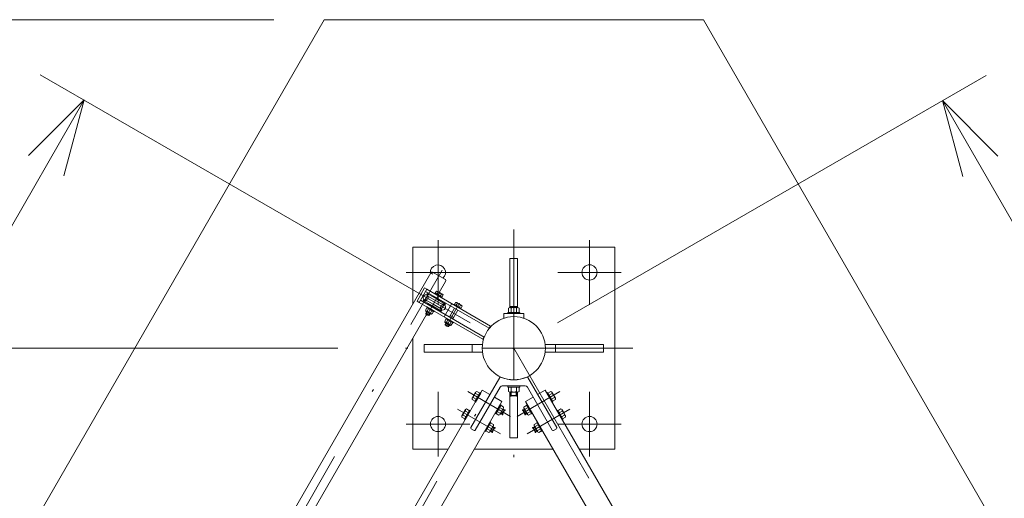
# Model space of a CAD drawing. Extents: x 10 to 584, y 10 to 410.
# Drawn here: x 75 to 114, y 370 to 389 of the extents above; entities that cross this region are included whole.
import ezdxf

# ---------------------------------------------------------------- set-up
doc = ezdxf.new("R2010")
doc.units = 0
doc.header["$LTSCALE"] = 11.88
doc.header["$MEASUREMENT"] = 0
doc.linetypes.add('DASHDOT', pattern=[1, 0.5, -0.25, 0, -0.25])
doc.linetypes.add('DOT', pattern=[0.25, 0, -0.25])
doc.layers.add('LEVEL001', color=7, linetype='CONTINUOUS')

msp = doc.modelspace()

# ---------------------------------------------------------------- linework, layer by layer
at = {"layer": 'LEVEL001', "color": 1, "linetype": 'Continuous', "lineweight": 15}
for p, q in [((85.254, 389.409), (38.592, 389.409)), ((85.254, 389.409), (49.059, 389.409)), ((93.028, 377.409), (76.014, 387.232)), ((96.492, 377.409), (113.463, 387.207)), ((77.746, 386.232), (71.746, 375.839)), ((77.746, 386.232), (75.55, 384.035)), ((77.746, 386.232), (76.942, 383.232)), ((111.731, 386.207), (117.731, 375.814)), ((111.731, 386.207), (112.535, 383.207)), ((111.731, 386.207), (113.927, 384.011)), ((91.32, 377.843), (91.28, 377.774)), ((91.435, 377.776), (91.395, 377.708)), ((92.082, 377.403), (92.042, 377.334)), ((92.197, 377.336), (92.157, 377.268)), ((87.799, 376.409), (49.059, 376.409)), ((94.66, 374.525), (94.66, 374.673)), ((94.86, 374.525), (94.86, 374.673)), ((94.76, 374.545), (94.64, 374.545)), ((94.76, 374.545), (94.88, 374.545)), ((94.317, 373.801), (94.247, 373.841)), ((94.289, 373.794), (94.389, 373.967)), ((94.397, 373.939), (94.327, 373.979)), ((95.123, 373.939), (95.193, 373.979)), ((95.231, 373.794), (95.131, 373.967)), ((95.203, 373.801), (95.273, 373.841)), ((93.917, 373.108), (93.847, 373.148)), ((93.889, 373.101), (93.989, 373.274)), ((93.997, 373.247), (93.927, 373.287)), ((95.523, 373.247), (95.593, 373.287)), ((95.631, 373.101), (95.531, 373.274)), ((95.603, 373.108), (95.673, 373.148))]:
    msp.add_line(p, q, dxfattribs=at)
at = {"layer": 'LEVEL001', "color": 1, "linetype": 'DASHDOT', "lineweight": 15}
for p, q in [((94.76, 381.103), (94.76, 371.375)), ((91.76, 380.688), (91.76, 378.13)), ((97.76, 380.688), (97.76, 378.13)), ((78.707, 356.604), (91.924, 379.497)), ((90.505, 379.409), (93.015, 379.409)), ((99.015, 379.409), (96.505, 379.409)), ((91.371, 378.539), (91.221, 378.279)), ((91.851, 378.631), (91.316, 377.704)), ((92.012, 378.169), (91.862, 377.909)), ((92.613, 378.191), (92.079, 377.264)), ((82.76, 355.624), (94.76, 376.409)), ((99.479, 376.409), (89.799, 376.409)), ((94.76, 376.409), (106.76, 355.624)), ((91.76, 372.13), (91.76, 374.688)), ((94.629, 373.713), (92.935, 374.691)), ((94.891, 373.713), (96.585, 374.691)), ((97.76, 372.13), (97.76, 374.688)), ((94.229, 373.02), (92.535, 373.998)), ((95.291, 373.02), (96.985, 373.998)), ((90.505, 373.409), (93.015, 373.409)), ((99.015, 373.409), (96.505, 373.409))]:
    msp.add_line(p, q, dxfattribs=at)
at = {"layer": 'LEVEL001', "color": 3, "linetype": 'Continuous', "lineweight": 20}
for p, q in [((91.471, 379.393), (78.531, 356.98)), ((91.536, 379.425), (92.056, 379.125)), ((91.809, 378.618), (92.06, 379.053)), ((91.696, 378.362), (91.333, 378.572)), ((91.628, 378.563), (91.644, 378.591)), ((91.905, 378.403), (91.628, 378.563)), ((91.644, 378.591), (91.921, 378.431)), ((91.652, 378.586), (91.698, 378.666)), ((91.912, 378.436), (91.652, 378.586)), ((91.717, 378.549), (91.763, 378.628)), ((91.738, 378.659), (91.933, 378.547)), ((91.847, 378.474), (91.893, 378.553)), ((91.912, 378.436), (91.958, 378.516)), ((91.536, 378.085), (91.173, 378.295)), ((91.265, 378.326), (91.573, 378.149)), ((91.352, 378.476), (91.66, 378.299)), ((91.881, 377.971), (91.573, 378.149)), ((91.637, 378.42), (91.647, 378.437)), ((91.967, 378.121), (91.66, 378.299)), ((91.696, 378.362), (92.06, 378.152)), ((91.776, 378.34), (91.786, 378.357)), ((91.921, 378.431), (91.905, 378.403)), ((92.39, 378.123), (92.406, 378.151)), ((92.667, 377.963), (92.39, 378.123)), ((92.406, 378.151), (92.683, 377.991)), ((92.414, 378.146), (92.46, 378.226)), ((92.674, 377.996), (92.414, 378.146)), ((92.479, 378.109), (92.525, 378.188)), ((92.5, 378.219), (92.695, 378.107)), ((92.609, 378.034), (92.655, 378.113)), ((79.874, 357.946), (91.306, 377.747)), ((91.265, 377.916), (91.32, 378.011)), ((91.277, 377.895), (91.265, 377.916)), ((91.277, 377.895), (91.273, 377.889)), ((91.308, 377.85), (91.275, 377.793)), ((91.275, 377.793), (91.284, 377.76)), ((91.414, 377.713), (91.275, 377.793)), ((91.277, 377.895), (91.502, 377.765)), ((91.279, 377.866), (91.475, 377.753)), ((91.381, 377.704), (91.284, 377.76)), ((91.312, 378.016), (91.328, 378.044)), ((91.589, 377.856), (91.312, 378.016)), ((91.32, 378.011), (91.58, 377.861)), ((91.328, 378.044), (91.605, 377.884)), ((91.33, 377.878), (91.385, 377.974)), ((91.447, 377.77), (91.414, 377.713)), ((91.457, 378.108), (91.447, 378.09)), ((91.46, 377.803), (91.515, 377.899)), ((91.498, 377.759), (91.502, 377.765)), ((91.502, 377.765), (91.525, 377.765)), ((91.58, 377.861), (91.525, 377.765)), ((91.536, 378.085), (91.9, 377.875)), ((91.596, 378.028), (91.586, 378.01)), ((91.605, 377.884), (91.589, 377.856)), ((92.053, 377.74), (92.253, 378.087)), ((92.209, 377.65), (92.409, 377.997)), ((92.548, 377.917), (92.348, 377.57)), ((92.683, 377.991), (92.667, 377.963)), ((92.674, 377.996), (92.72, 378.076)), ((94.36, 377.779), (95.16, 377.779)), ((94.36, 377.779), (94.36, 377.593)), ((94.91, 378.059), (94.61, 378.059)), ((94.656, 377.997), (94.656, 377.825)), ((94.864, 377.997), (94.864, 377.825)), ((95.16, 377.779), (95.16, 377.593)), ((91.414, 377.713), (91.381, 377.704)), ((92.027, 377.476), (92.082, 377.571)), ((92.039, 377.455), (92.027, 377.476)), ((92.039, 377.455), (92.035, 377.449)), ((92.07, 377.41), (92.037, 377.353)), ((92.037, 377.353), (92.046, 377.32)), ((92.176, 377.273), (92.037, 377.353)), ((92.039, 377.455), (92.264, 377.325)), ((92.041, 377.426), (92.237, 377.313)), ((92.074, 377.576), (92.09, 377.604)), ((92.351, 377.416), (92.074, 377.576)), ((92.082, 377.571), (92.342, 377.421)), ((92.09, 377.604), (92.367, 377.444)), ((92.092, 377.438), (92.147, 377.534)), ((92.22, 377.644), (92.255, 377.705)), ((92.222, 377.363), (92.277, 377.459)), ((92.244, 377.711), (92.383, 377.631)), ((92.342, 377.421), (92.287, 377.325)), ((92.372, 377.637), (92.337, 377.576)), ((92.367, 377.444), (92.351, 377.416)), ((92.143, 377.264), (92.046, 377.32)), ((92.176, 377.273), (92.143, 377.264)), ((92.209, 377.33), (92.176, 377.273)), ((92.26, 377.319), (92.264, 377.325)), ((92.264, 377.325), (92.287, 377.325)), ((93.11, 376.259), (93.11, 376.559)), ((96.41, 376.259), (96.41, 376.559)), ((94.21, 375.256), (93.062, 373.267)), ((95.31, 375.256), (96.458, 373.267)), ((94.217, 374.869), (93.235, 373.167)), ((93.247, 374.618), (93.364, 374.55)), ((94.304, 374.919), (94.76, 374.919)), ((94.64, 374.545), (94.64, 374.673)), ((94.656, 374.701), (94.656, 374.873)), ((95.216, 374.919), (94.76, 374.919)), ((94.864, 374.701), (94.864, 374.873)), ((94.88, 374.545), (94.88, 374.673)), ((95.303, 374.869), (96.285, 373.167)), ((96.273, 374.618), (96.156, 374.55)), ((93.154, 374.458), (93.271, 374.39)), ((94.66, 374.525), (94.64, 374.545)), ((94.76, 374.525), (94.66, 374.525)), ((94.76, 374.525), (94.86, 374.525)), ((94.86, 374.525), (94.88, 374.545)), ((96.366, 374.458), (96.249, 374.39)), ((92.847, 373.925), (92.964, 373.857)), ((94.22, 373.843), (94.103, 373.91)), ((94.312, 374.003), (94.195, 374.07)), ((94.317, 373.801), (94.397, 373.939)), ((94.389, 373.967), (94.337, 373.997)), ((94.397, 373.939), (94.389, 373.967)), ((95.123, 373.939), (95.131, 373.967)), ((95.203, 373.801), (95.123, 373.939)), ((95.131, 373.967), (95.183, 373.997)), ((95.208, 374.003), (95.325, 374.07)), ((95.3, 373.843), (95.417, 373.91)), ((96.673, 373.925), (96.556, 373.857)), ((92.754, 373.765), (92.871, 373.697)), ((94.237, 373.824), (94.289, 373.794)), ((94.289, 373.794), (94.317, 373.801)), ((95.231, 373.794), (95.203, 373.801)), ((95.283, 373.824), (95.231, 373.794)), ((96.766, 373.765), (96.649, 373.697)), ((93.073, 373.226), (93.194, 373.156)), ((93.82, 373.15), (93.703, 373.217)), ((93.912, 373.31), (93.795, 373.377)), ((93.837, 373.131), (93.889, 373.101)), ((93.889, 373.101), (93.917, 373.108)), ((93.917, 373.108), (93.997, 373.247)), ((93.989, 373.274), (93.937, 373.304)), ((93.997, 373.247), (93.989, 373.274)), ((95.523, 373.247), (95.531, 373.274)), ((95.603, 373.108), (95.523, 373.247)), ((95.531, 373.274), (95.583, 373.304)), ((95.631, 373.101), (95.603, 373.108)), ((95.608, 373.31), (95.725, 373.377)), ((95.683, 373.131), (95.631, 373.101)), ((95.7, 373.15), (95.817, 373.217)), ((96.447, 373.226), (96.326, 373.156)), ((93.201, 372.409), (96.319, 372.409)), ((96.319, 372.409), (96.319, 372.409))]:
    msp.add_line(p, q, dxfattribs=at)
at = {"layer": 'LEVEL001', "color": 1, "linetype": 'DOT', "lineweight": 15}
for p, q in [((91.471, 379.393), (92.06, 379.053)), ((92.253, 378.087), (92.303, 378.173)), ((92.053, 377.74), (92.003, 377.654))]:
    msp.add_line(p, q, dxfattribs=at)
at = {"layer": 'LEVEL001', "color": 3, "linetype": 'Continuous', "lineweight": 20}
for points in [[(75.254, 342.624), (67.749, 355.624), (87.254, 389.409), (102.266, 389.409), (121.771, 355.624), (114.266, 342.624)], [(91.016, 378.224), (90.929, 378.274), (91.229, 378.793), (91.316, 378.743)], [(91.266, 378.657), (91.316, 378.743), (93.841, 377.285), (93.791, 377.199)], [(93.541, 376.766), (91.016, 378.224), (91.066, 378.31), (93.591, 376.852)], [(95, 377.825), (94.52, 377.825), (94.52, 377.779), (95, 377.779)], [(94.52, 377.825), (95, 377.825), (95, 377.779), (94.52, 377.779)], [(94.52, 377.825), (95, 377.825), (95, 377.779), (94.52, 377.779)], [(94.52, 377.825), (95, 377.825), (95, 377.779), (94.52, 377.779)], [(94.968, 377.997), (94.92, 378.025), (94.6, 378.025), (94.552, 377.997), (94.552, 377.825), (94.968, 377.825)], [(93.108, 374.378), (93.108, 374.427), (93.25, 374.673), (93.293, 374.698), (93.41, 374.63), (93.225, 374.31)], [(93.449, 374.637), (93.423, 374.652), (93.213, 374.288), (93.239, 374.273)], [(95, 374.873), (94.52, 374.873), (94.52, 374.919), (95, 374.919)], [(94.52, 374.873), (95, 374.873), (95, 374.919), (94.52, 374.919)], [(94.52, 374.873), (95, 374.873), (95, 374.919), (94.52, 374.919)], [(94.52, 374.873), (95, 374.873), (95, 374.919), (94.52, 374.919)], [(94.968, 374.701), (94.92, 374.673), (94.6, 374.673), (94.552, 374.701), (94.552, 374.873), (94.968, 374.873)], [(96.072, 374.637), (96.097, 374.652), (96.307, 374.288), (96.282, 374.273)], [(96.412, 374.378), (96.412, 374.427), (96.27, 374.673), (96.227, 374.698), (96.11, 374.63), (96.295, 374.31)], [(92.708, 373.685), (92.708, 373.735), (92.85, 373.98), (92.893, 374.005), (93.01, 373.937), (92.825, 373.617)], [(93.049, 373.944), (93.023, 373.959), (92.813, 373.596), (92.839, 373.581)], [(94.228, 374.187), (94.254, 374.172), (94.044, 373.808), (94.018, 373.823)], [(94.174, 373.763), (94.217, 373.787), (94.358, 374.033), (94.358, 374.083), (94.241, 374.15), (94.057, 373.83)], [(95.346, 373.763), (95.303, 373.787), (95.162, 374.033), (95.162, 374.083), (95.279, 374.15), (95.463, 373.83)], [(95.292, 374.187), (95.266, 374.172), (95.476, 373.808), (95.502, 373.823)], [(96.472, 373.944), (96.497, 373.959), (96.707, 373.596), (96.682, 373.581)], [(96.812, 373.685), (96.812, 373.735), (96.67, 373.98), (96.627, 374.005), (96.51, 373.937), (96.695, 373.617)], [(93.828, 373.494), (93.854, 373.479), (93.644, 373.116), (93.618, 373.131)], [(93.774, 373.07), (93.817, 373.095), (93.958, 373.34), (93.958, 373.39), (93.841, 373.457), (93.657, 373.137)], [(95.746, 373.07), (95.703, 373.095), (95.562, 373.34), (95.562, 373.39), (95.679, 373.457), (95.863, 373.137)], [(95.692, 373.494), (95.666, 373.479), (95.876, 373.116), (95.902, 373.131)]]:
    msp.add_lwpolyline(points, close=True, dxfattribs=at)
for points in [[(97.358, 372.409), (98.76, 372.409), (98.76, 380.409), (90.76, 380.409), (90.76, 378.16)], [(94.91, 378.025), (94.91, 379.959), (94.61, 379.959), (94.61, 378.025)], [(91.526, 378.068), (91.379, 378.153), (91.389, 378.17)], [(91.706, 378.38), (91.559, 378.465), (91.549, 378.447)], [(91.706, 378.38), (91.854, 378.295), (91.844, 378.277)], [(91.526, 378.068), (91.674, 377.983), (91.684, 378)], [(92.162, 372.409), (90.76, 372.409), (90.76, 376.8)], [(93.519, 376.259), (91.21, 376.259), (91.21, 376.559), (93.519, 376.559)], [(96.001, 376.259), (98.31, 376.259), (98.31, 376.559), (96.001, 376.559)], [(83.877, 357.358), (83.574, 357.533), (93.514, 374.75), (93.817, 374.575)], [(94.61, 374.673), (94.61, 372.859), (94.91, 372.859), (94.91, 374.673)], [(95.703, 374.575), (96.007, 374.75), (98.786, 369.935)], [(84.05, 357.258), (84.353, 357.083), (94.293, 374.3), (93.99, 374.475)], [(95.53, 374.475), (95.227, 374.3), (98.002, 369.493)]]:
    msp.add_lwpolyline(points, dxfattribs=at)
for centre, radius in [((97.76, 379.409), 0.3), ((94.76, 376.409), 1.25), ((91.76, 373.409), 0.3), ((97.76, 373.409), 0.3)]:
    msp.add_circle(centre, radius, dxfattribs=at)
for centre, radius, start, end in [((91.76, 379.409), 0.3, 310.918, 186.2532), ((91.296, 378.409), 0.12, 74.7286, 225.2714), ((91.416, 378.539), 0.09, 158.4302, 224.1943), ((91.709, 378.609), 0.0575, 19.2964, 100.7036), ((91.731, 378.422), 0.209, 38.9855, 81.0145), ((91.904, 378.497), 0.0575, 19.2964, 100.7036), ((91.243, 378.239), 0.09, 75.8057, 141.5698), ((91.287, 378.414), 0.09, 255.8057, 330), ((91.287, 378.414), 0.09, 330, 44.1943), ((91.945, 378.034), 0.09, 75.8057, 150), ((91.937, 378.039), 0.12, 254.7286, 45.2714), ((91.99, 378.208), 0.09, 255.8057, 321.5698), ((92.471, 378.169), 0.0575, 19.2964, 100.7036), ((92.493, 377.982), 0.209, 38.9855, 81.0145), ((92.666, 378.057), 0.0575, 19.2964, 100.7036), ((91.325, 377.944), 0.0665, 214.3842, 274.3842), ((91.288, 377.881), 0.0168, 150, 240), ((91.514, 378.046), 0.248, 222.412, 257.588), ((91.52, 377.832), 0.0665, 205.6158, 265.6158), ((91.484, 377.768), 0.0168, 240, 330), ((91.945, 378.034), 0.09, 150, 224.1943), ((91.816, 377.908), 0.09, 338.4302, 44.1943), ((94.565, 377.885), 0.144, 50.9351, 75.9353), ((94.76, 377.817), 0.208, 59.9999, 119.9999), ((94.955, 377.885), 0.144, 104.0641, 129.0641), ((92.087, 377.504), 0.0665, 214.3842, 274.3842), ((92.05, 377.441), 0.0168, 150, 240), ((92.276, 377.606), 0.248, 222.412, 257.588), ((92.282, 377.392), 0.0665, 205.6158, 265.6158), ((92.246, 377.328), 0.0168, 240, 330), ((94.236, 375.241), 0.03, 65.8292, 150), ((94.76, 376.409), 1.25, 245.8292, 294.1708), ((95.284, 375.241), 0.03, 30, 114.1708), ((93.339, 374.458), 0.185, 120.0001, 180.0001), ((93.373, 374.638), 0.128, 164.0671, 189.067), ((94.304, 374.819), 0.1, 90, 150), ((94.565, 374.812), 0.144, 284.0647, 309.0649), ((94.76, 374.881), 0.208, 240.0001, 300.0001), ((94.955, 374.812), 0.144, 230.9359, 255.9358), ((95.216, 374.819), 0.1, 30, 90), ((96.147, 374.638), 0.128, 350.933, 15.9329), ((96.181, 374.458), 0.185, 0, 59.9999), ((93.2, 374.338), 0.128, 110.9365, 135.9364), ((96.32, 374.338), 0.128, 44.0636, 69.0635), ((92.939, 373.765), 0.185, 120.0001, 180.0001), ((92.973, 373.945), 0.128, 164.0671, 189.067), ((94.094, 373.822), 0.128, 344.0636, 9.0635), ((94.127, 374.003), 0.185, 299.9999, 0), ((94.267, 374.122), 0.128, 290.933, 315.9329), ((95.253, 374.122), 0.128, 224.0671, 249.067), ((95.393, 374.003), 0.185, 180.0001, 240.0001), ((95.426, 373.822), 0.128, 170.9365, 195.9364), ((96.547, 373.945), 0.128, 350.933, 15.9329), ((96.581, 373.765), 0.185, 0, 59.9999), ((92.8, 373.646), 0.128, 110.9365, 135.9364), ((96.72, 373.646), 0.128, 44.0636, 69.0635), ((93.088, 373.252), 0.03, 150, 240), ((93.209, 373.182), 0.03, 240, 330), ((93.694, 373.13), 0.128, 344.0636, 9.0635), ((93.727, 373.31), 0.185, 299.9999, 0), ((93.867, 373.429), 0.128, 290.933, 315.9329), ((95.653, 373.429), 0.128, 224.0671, 249.067), ((95.793, 373.31), 0.185, 180.0001, 240.0001), ((95.826, 373.13), 0.128, 170.9365, 195.9364), ((96.311, 373.182), 0.03, 210, 300), ((96.432, 373.252), 0.03, 300, 30)]:
    msp.add_arc(centre, radius, start, end, dxfattribs=at)
at = {"layer": 'LEVEL001', "color": 1, "linetype": 'DOT', "lineweight": 15}
for centre, start, end in [((91.296, 378.409), 225.2714, 74.7286), ((91.937, 378.039), 45.2714, 254.7286)]:
    msp.add_arc(centre, 0.12, start, end, dxfattribs=at)
at = {"layer": 'LEVEL001', "color": 3, "linetype": 'Continuous', "lineweight": 20}
for centre, start_param, end_param in [((91.506, 379.373), 0, 1.570796), ((92.026, 379.073), -1.570796, 0)]:
    msp.add_ellipse(centre, major_axis=(0.03, 0.052), ratio=0.666667, start_param=start_param, end_param=end_param, dxfattribs=at)
at = {"layer": 'LEVEL001', "color": 3}
for p in [(93.268, 374.384), (93.368, 374.557), (94.64, 374.525), (94.88, 374.525), (96.152, 374.557), (96.252, 374.384), (92.968, 373.864), (94.407, 373.957), (95.113, 373.957), (96.552, 373.864), (92.868, 373.691), (94.307, 373.784), (95.213, 373.784), (96.652, 373.691), (93.907, 373.091), (94.007, 373.264), (95.513, 373.264), (95.613, 373.091)]:
    msp.add_point(p, dxfattribs=at)

doc.saveas('drawing.dxf')
